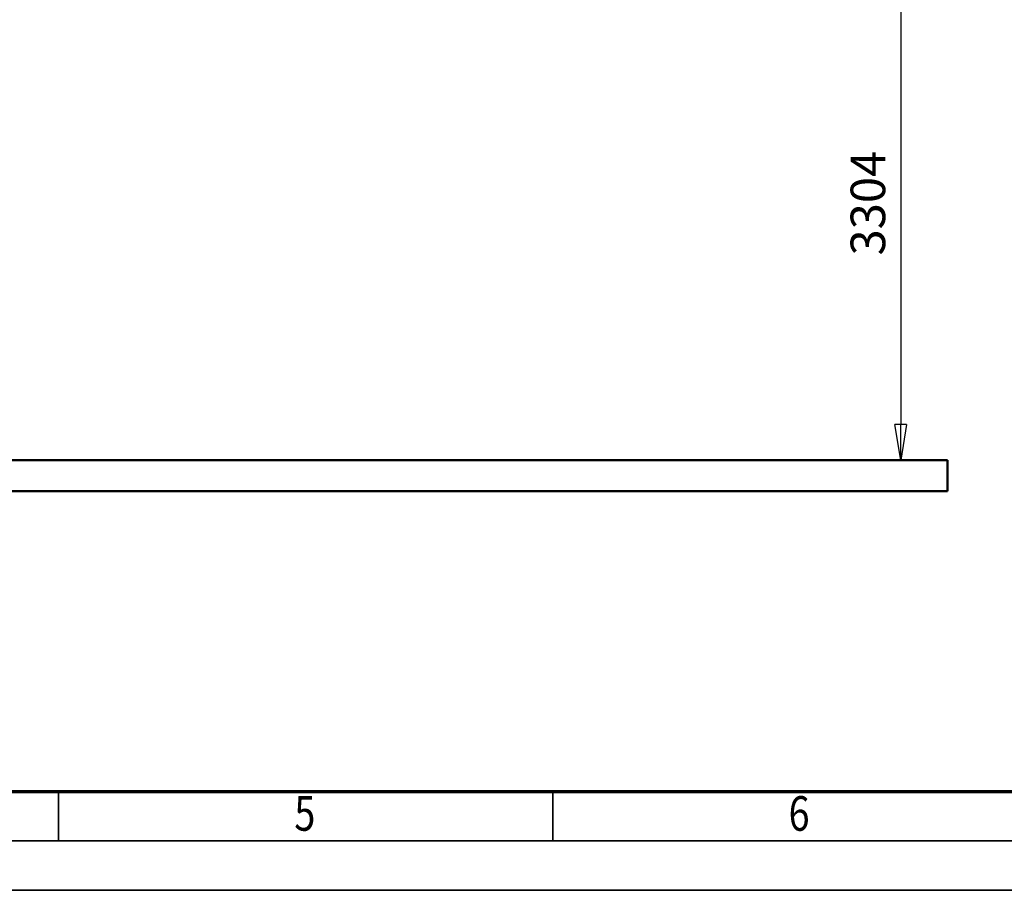
# Model space of a CAD drawing. Units: millimetres. Extents: x 59 to 11939, y 24 to 8424.
# Drawn here: x 3921 to 5913, y 24 to 1786 of the extents above; entities that cross this region are included whole.
import ezdxf
from ezdxf.enums import TextEntityAlignment as Align

# ---------------------------------------------------------------- set-up
doc = ezdxf.new("R2010")
doc.units = ezdxf.units.MM
doc.header["$MEASUREMENT"] = 0
doc.linetypes.add('Continuous 2', pattern=[0])
for name, color, linetype, lineweight, true_color in [('(1) Shape lines', 7, 'Continuous', 35, 0x000000), ('(6) Dimensions', 7, 'Continuous', 35, 0x000000), ('(9) Sheet', 7, 'Continuous', 35, 0x000000)]:
    doc.layers.add(name, color=color, linetype=linetype, lineweight=lineweight, true_color=true_color)
doc.styles.add('Arial', font='arial.ttf')
doc.styles.add('Microsoft YaHei', font='arial.ttf')
doc.dimstyles.new('Vertex Style', dxfattribs={"dimscale": 20, "dimtxt": 0.18, "dimasz": 3.6, "dimexe": 1.8, "dimexo": 0.0625, "dimgap": 1.7, "dimtad": 1, "dimdec": 1, "dimdsep": 46, "dimtxsty": 'Arial', "dimblk1": 'CLOSED', "dimblk2": 'CLOSED', "dimsah": 1, "dimcen": 0.09, "dimdle": 1.8, "dimadec": 1, "dimazin": 2, "dimtfac": 0.65, "dimtdec": 4, "dimtmove": 0, "dimatfit": 3, "dimfxl": 1, "dimtolj": 1, "dimtzin": 0, "dimlwe": 25, "dimarcsym": 0})

# ---------------------------------------------------------------- blocks, each defined once
blk = doc.blocks.new('_Closed')
at = {"color": 0, "linetype": 'ByBlock', "lineweight": -2}
for p, q in [((-1, 0.166667), (0, 0)), ((-1, 0.166667), (-1, -0.166667)), ((0, 0), (-1, -0.166667)), ((0, 0), (-1, 0))]:
    blk.add_line(p, q, dxfattribs=at)
blk = doc.blocks.new('*D15')
at = {"layer": '(6) Dimensions', "color": 9, "lineweight": 25}
for p, q in [((5484.1, 2565.5), (5739.2, 2565.5)), ((5703.2, 2493.5), (5703.2, 966.6)), ((1549, 894.6), (5739.2, 894.6))]:
    blk.add_line(p, q, dxfattribs=at)
at = {"layer": 'Defpoints', "color": 0}
for p in [(5482.8, 2565.5), (1547.8, 894.6), (5703.2, 894.6)]:
    blk.add_point(p, dxfattribs=at)
at = {"layer": '(6) Dimensions', "color": 9, "lineweight": 25, "xscale": 72, "yscale": 72, "zscale": 72}
for p, rotation in [((5703.2, 2565.5), 90), ((5703.2, 894.6), 270)]:
    blk.add_blockref('_Closed', p, dxfattribs=dict(at, rotation=rotation))
at = {"layer": '(6) Dimensions', "color": 7, "lineweight": 35, "insert": (5636.8, 1414.7), "char_height": 70, "attachment_point": 5, "rotation": 90, "style": 'Microsoft YaHei'}
blk.add_mtext('\\A1;3304', dxfattribs=at)
blk = doc.blocks.new('Crane_WorkSt_1_f52665ed-4396-4577-90a4-445826c978a6')
at = {"layer": '(1) Shape lines', "color": 7, "lineweight": 50, "ltscale": 60}
for p, q in [((7250, 100), (-750, 100)), ((7250, 0), (7250, 100)), ((-750, 0), (7250, 0))]:
    blk.add_line(p, q, dxfattribs=at)

msp = doc.modelspace()

# ---------------------------------------------------------------- linework, layer by layer
at = {"layer": '(9) Sheet', "color": 7, "linetype": 'Continuous 2', "lineweight": 70, "ltscale": 60, "true_color": 0xffdaff}
msp.add_line((459.062, 224), (11739.062, 224), dxfattribs=at)
at = {"layer": '(9) Sheet', "color": 7, "linetype": 'Continuous 2', "lineweight": 35, "ltscale": 60, "true_color": 0xffdaff}
for p, q in [((3999.062, 126), (3999.062, 225)), ((4999.062, 126), (4999.062, 225)), ((359.063, 124), (11839.062, 124)), ((59.063, 24), (11939.062, 24))]:
    msp.add_line(p, q, dxfattribs=at)

# ---------------------------------------------------------------- block references
at = {"color": 7, "xscale": 0.6296088158733165, "yscale": 0.6296088158733165}
msp.add_blockref('Crane_WorkSt_1_f52665ed-4396-4577-90a4-445826c978a6', (1232.966, 831.637), dxfattribs=at)

# ---------------------------------------------------------------- texts
at = {"layer": '(9) Sheet', "color": 7, "lineweight": 35, "true_color": 0xffdaff, "style": 'Microsoft YaHei', "width": 0.8}
for s, p in [('5', (4476.337, 122.697)), ('6', (5476.338, 122.697))]:
    msp.add_text(s, height=70, dxfattribs=at).set_placement(p, align=Align.BOTTOM_LEFT)

# ---------------------------------------------------------------- dimensions: what is measured, and where the dimension line sits
at = {"layer": '(6) Dimensions', "color": 0, "lineweight": 35}
dim = msp.add_linear_dim(base=(5703.189, 894.598), p1=(5482.826, 2565.501), p2=(1547.77, 894.598), angle=90, dimstyle='Vertex Style', override={"dimtxt": 3.5, "dimgap": 1.53125, "dimlfac": 1.977375, "dimtxsty": 'Microsoft YaHei', "dimcen": 0, "dimclrd": 9, "dimclre": 9, "dimclrt": 7, "dimlwd": 25}, dxfattribs=at)
dim.commit()
dim.dimension.update_dxf_attribs({"geometry": '*D15', "text_midpoint": (5703.189, 1414.67), "dimtype": 160})

doc.saveas('drawing.dxf')
